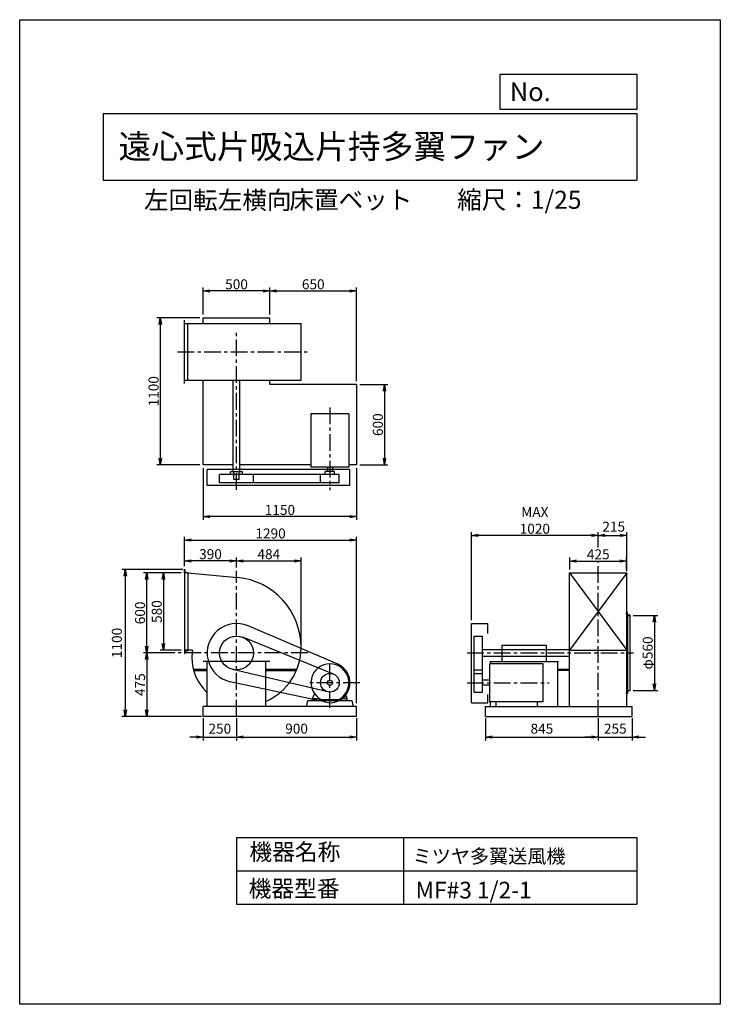
# Model space of a CAD drawing. Extents: x 0 to 5250, y 0 to 7375.
import ezdxf

# ---------------------------------------------------------------- set-up
doc = ezdxf.new("R2010")
doc.units = 0
doc.header["$LTSCALE"] = 100
doc.linetypes.add('CENTER', pattern=[2, 1.25, -0.25, 0.25, -0.25])
doc.layers.get('0').update_dxf_attribs({"linetype": 'CONTINUOUS'})
doc.layers.get('DEFPOINTS').update_dxf_attribs({"linetype": 'CONTINUOUS'})
for name, color, linetype in [('1', 4, 'CONTINUOUS'), ('2', 3, 'CENTER'), ('3', 2, 'CONTINUOUS'), ('4', 7, 'CONTINUOUS')]:
    doc.layers.add(name, color=color, linetype=linetype)
doc.styles.get("Standard").update_dxf_attribs({"font": 'simplex.shx', "bigfont": 'extfont.shx'})
doc.dimstyles.new('IGA', dxfattribs={"dimscale": 2, "dimtxt": 3, "dimasz": 2, "dimexe": 1, "dimexo": 0.5, "dimgap": 1, "dimtad": 1, "dimdec": 1, "dimdsep": 46, "dimtxsty": 'Standard', "dimblk1": 'OPEN', "dimblk2": 'OPEN', "dimsah": 1, "dimcen": 0, "dimadec": 0, "dimazin": 0, "dimtp": 1, "dimtm": 1, "dimtfac": 10, "dimtdec": 0, "dimtofl": 0, "dimtmove": 2, "dimatfit": 3, "dimldrblk": 'OPEN', "dimfxl": 0, "dimtolj": 1, "dimarcsym": 0})
doc.dimstyles.new('MATSU', dxfattribs={"dimtxt": 3, "dimasz": 2, "dimexe": 1, "dimexo": 1, "dimgap": 0.5, "dimtad": 1, "dimdec": 4, "dimdsep": 46, "dimtxsty": 'Standard', "dimblk1": 'OPEN', "dimblk2": 'OPEN', "dimsah": 1, "dimcen": 0, "dimclrd": 256, "dimclre": 256, "dimclrt": 256, "dimadec": 0, "dimazin": 0, "dimtfac": 1, "dimtdec": 4, "dimtmove": 0, "dimatfit": 0, "dimldrblk": 'OPEN', "dimfxl": 0, "dimtolj": 1, "dimarcsym": 0})

# ---------------------------------------------------------------- blocks, each defined once
blk = doc.blocks.new('_OPEN')
at = {"color": 0, "linetype": 'ByBlock'}
for p, q in [((-1, 0.17), (0, 0)), ((0, 0), (-1, -0.17)), ((0, 0), (-1, 0))]:
    blk.add_line(p, q, dxfattribs=at)
blk = doc.blocks.new('*D2')
at = {"linetype": 'ByBlock'}
for p, q in [((5787.6, 1439.4), (5970.9, 1439.4)), ((5945.9, 1389.4), (5945.9, 929.4)), ((5787.6, 879.4), (5970.9, 879.4))]:
    blk.add_line(p, q, dxfattribs=at)
at = {"layer": 'DEFPOINTS', "color": 0, "linetype": 'ByBlock'}
for p in [(5762.6, 1439.4), (5762.6, 879.4), (5945.9, 879.4)]:
    blk.add_point(p, dxfattribs=at)
at = {"linetype": 'ByBlock', "xscale": 50, "yscale": 50, "zscale": 50}
for p, rotation in [((5945.9, 1439.4), 90), ((5945.9, 879.4), 270)]:
    blk.add_blockref('_OPEN', p, dxfattribs=dict(at, rotation=rotation))
at = {"linetype": 'ByBlock', "insert": (5895.9, 1159.4), "char_height": 75, "attachment_point": 5, "rotation": 90}
blk.add_mtext('\\A1;φ560', dxfattribs=at)
blk = doc.blocks.new('*D3')
at = {"linetype": 'ByBlock'}
for p, q in [((2564.8, 3694.6), (2564.8, 3895.9)), ((3014.8, 3870.9), (2614.8, 3870.9)), ((3064.8, 3694.6), (3064.8, 3895.9))]:
    blk.add_line(p, q, dxfattribs=at)
at = {"layer": 'DEFPOINTS', "color": 0, "linetype": 'ByBlock'}
for p in [(2564.8, 3870.9), (2564.8, 3669.6), (3064.8, 3669.6)]:
    blk.add_point(p, dxfattribs=at)
at = {"linetype": 'ByBlock', "xscale": 50, "yscale": 50, "zscale": 50, "rotation": 180}
blk.add_blockref('_OPEN', (2564.8, 3870.9), dxfattribs=at)
at = {"linetype": 'ByBlock', "xscale": 50, "yscale": 50, "zscale": 50}
blk.add_blockref('_OPEN', (3064.8, 3870.9), dxfattribs=at)
at = {"linetype": 'ByBlock', "insert": (2814.8, 3920.9), "char_height": 75, "attachment_point": 5}
blk.add_mtext('\\A1;500', dxfattribs=at)
blk = doc.blocks.new('*D4')
at = {"linetype": 'ByBlock'}
for p, q in [((2564.8, 2544.6), (2564.8, 2156.2)), ((3714.8, 2544.6), (3714.8, 2156.2)), ((3664.8, 2181.2), (2614.8, 2181.2))]:
    blk.add_line(p, q, dxfattribs=at)
at = {"layer": 'DEFPOINTS', "color": 0, "linetype": 'ByBlock'}
for p in [(2564.8, 2569.6), (3714.8, 2569.6), (2564.8, 2181.2)]:
    blk.add_point(p, dxfattribs=at)
at = {"linetype": 'ByBlock', "xscale": 50, "yscale": 50, "zscale": 50, "rotation": 180}
blk.add_blockref('_OPEN', (2564.8, 2181.2), dxfattribs=at)
at = {"linetype": 'ByBlock', "xscale": 50, "yscale": 50, "zscale": 50}
blk.add_blockref('_OPEN', (3714.8, 2181.2), dxfattribs=at)
at = {"linetype": 'ByBlock', "insert": (3139.8, 2231.2), "char_height": 75, "attachment_point": 5}
blk.add_mtext('\\A1;1150', dxfattribs=at)
blk = doc.blocks.new('*D5')
at = {"linetype": 'ByBlock'}
for p, q in [((3739.8, 3169.6), (3948.7, 3169.6)), ((3923.7, 3119.6), (3923.7, 2619.6)), ((3739.8, 2569.6), (3948.7, 2569.6))]:
    blk.add_line(p, q, dxfattribs=at)
at = {"layer": 'DEFPOINTS', "color": 0, "linetype": 'ByBlock'}
for p in [(3714.8, 3169.6), (3714.8, 2569.6), (3923.7, 2569.6)]:
    blk.add_point(p, dxfattribs=at)
at = {"linetype": 'ByBlock', "xscale": 50, "yscale": 50, "zscale": 50}
for p, rotation in [((3923.7, 3169.6), 90), ((3923.7, 2569.6), 270)]:
    blk.add_blockref('_OPEN', p, dxfattribs=dict(at, rotation=rotation))
at = {"linetype": 'ByBlock', "insert": (3873.7, 2869.6), "char_height": 75, "attachment_point": 5, "rotation": 90}
blk.add_mtext('\\A1;600', dxfattribs=at)
blk = doc.blocks.new('*D6')
at = {"linetype": 'ByBlock'}
for p, q in [((2539.8, 3669.6), (2218.2, 3669.6)), ((2243.2, 3619.6), (2243.2, 2619.6)), ((2539.8, 2569.6), (2218.2, 2569.6))]:
    blk.add_line(p, q, dxfattribs=at)
at = {"layer": 'DEFPOINTS', "color": 0, "linetype": 'ByBlock'}
for p in [(2564.8, 3669.6), (2243.2, 2569.6), (2564.8, 2569.6)]:
    blk.add_point(p, dxfattribs=at)
at = {"linetype": 'ByBlock', "xscale": 50, "yscale": 50, "zscale": 50}
for p, rotation in [((2243.2, 3669.6), 90), ((2243.2, 2569.6), 270)]:
    blk.add_blockref('_OPEN', p, dxfattribs=dict(at, rotation=rotation))
at = {"linetype": 'ByBlock', "insert": (2193.2, 3119.6), "char_height": 75, "attachment_point": 5, "rotation": 90}
blk.add_mtext('\\A1;1100', dxfattribs=at)
blk = doc.blocks.new('*D7')
at = {"linetype": 'ByBlock'}
for p, q in [((3064.8, 3694.6), (3064.8, 3895.9)), ((3114.8, 3870.9), (3664.8, 3870.9)), ((3714.8, 3194.6), (3714.8, 3895.9))]:
    blk.add_line(p, q, dxfattribs=at)
at = {"layer": 'DEFPOINTS', "color": 0, "linetype": 'ByBlock'}
for p in [(3714.8, 3870.9), (3064.8, 3669.6), (3714.8, 3169.6)]:
    blk.add_point(p, dxfattribs=at)
at = {"linetype": 'ByBlock', "xscale": 50, "yscale": 50, "zscale": 50, "rotation": 180}
blk.add_blockref('_OPEN', (3064.8, 3870.9), dxfattribs=at)
at = {"linetype": 'ByBlock', "xscale": 50, "yscale": 50, "zscale": 50}
blk.add_blockref('_OPEN', (3714.8, 3870.9), dxfattribs=at)
at = {"linetype": 'ByBlock', "insert": (3389.8, 3920.9), "char_height": 75, "attachment_point": 5}
blk.add_mtext('\\A1;650', dxfattribs=at)
blk = doc.blocks.new('*D8')
at = {"linetype": 'ByBlock'}
for p, q in [((2399.8, 1759.4), (2242.3, 1759.4)), ((2267.3, 1709.4), (2267.3, 1229.4)), ((2399.8, 1179.4), (2242.3, 1179.4))]:
    blk.add_line(p, q, dxfattribs=at)
at = {"layer": 'DEFPOINTS', "color": 0, "linetype": 'ByBlock'}
for p in [(2424.8, 1759.4), (2267.3, 1179.4), (2424.8, 1179.4)]:
    blk.add_point(p, dxfattribs=at)
at = {"linetype": 'ByBlock', "xscale": 50, "yscale": 50, "zscale": 50}
for p, rotation in [((2267.3, 1759.4), 90), ((2267.3, 1179.4), 270)]:
    blk.add_blockref('_OPEN', p, dxfattribs=dict(at, rotation=rotation))
at = {"linetype": 'ByBlock', "insert": (2217.3, 1469.4), "char_height": 75, "attachment_point": 5, "rotation": 90}
blk.add_mtext('\\A1;580', dxfattribs=at)
blk = doc.blocks.new('*D9')
at = {"linetype": 'ByBlock'}
for p, q in [((2399.8, 1759.4), (2117.2, 1759.4)), ((2142.2, 1209.4), (2142.2, 1709.4)), ((2352.4, 1159.4), (2117.2, 1159.4))]:
    blk.add_line(p, q, dxfattribs=at)
at = {"layer": 'DEFPOINTS', "color": 0, "linetype": 'ByBlock'}
for p in [(2142.2, 1759.4), (2424.8, 1759.4), (2377.4, 1159.4)]:
    blk.add_point(p, dxfattribs=at)
at = {"linetype": 'ByBlock', "xscale": 50, "yscale": 50, "zscale": 50}
for p, rotation in [((2142.2, 1759.4), 90), ((2142.2, 1159.4), 270)]:
    blk.add_blockref('_OPEN', p, dxfattribs=dict(at, rotation=rotation))
at = {"linetype": 'ByBlock', "insert": (2092.2, 1459.4), "char_height": 75, "attachment_point": 5, "rotation": 90}
blk.add_mtext('\\A1;600', dxfattribs=at)
blk = doc.blocks.new('*D10')
at = {"linetype": 'ByBlock'}
for p, q in [((5312.8, 1784.4), (5312.8, 1873.3)), ((5362.8, 1848.3), (5687.8, 1848.3)), ((5737.8, 1784.4), (5737.8, 1873.3))]:
    blk.add_line(p, q, dxfattribs=at)
at = {"layer": 'DEFPOINTS', "color": 0, "linetype": 'ByBlock'}
for p in [(5737.8, 1848.3), (5312.8, 1759.4), (5737.8, 1759.4)]:
    blk.add_point(p, dxfattribs=at)
at = {"linetype": 'ByBlock', "xscale": 50, "yscale": 50, "zscale": 50, "rotation": 180}
blk.add_blockref('_OPEN', (5312.8, 1848.3), dxfattribs=at)
at = {"linetype": 'ByBlock', "xscale": 50, "yscale": 50, "zscale": 50}
blk.add_blockref('_OPEN', (5737.8, 1848.3), dxfattribs=at)
at = {"linetype": 'ByBlock', "insert": (5525.3, 1898.3), "char_height": 75, "attachment_point": 5}
blk.add_mtext('\\A1;425', dxfattribs=at)
blk = doc.blocks.new('*D11')
at = {"linetype": 'ByBlock'}
for p, q in [((3384.9, 2876.6), (3384.9, 3536.9)), ((4285.4, 3511.9), (3434.9, 3511.9)), ((4335.4, 3420.8), (4335.4, 3536.9))]:
    blk.add_line(p, q, dxfattribs=at)
at = {"layer": 'DEFPOINTS', "color": 0, "linetype": 'ByBlock'}
for p in [(3384.9, 3511.9), (4335.4, 3395.8), (3384.9, 2851.6)]:
    blk.add_point(p, dxfattribs=at)
at = {"linetype": 'ByBlock', "xscale": 50, "yscale": 50, "zscale": 50, "rotation": 180}
blk.add_blockref('_OPEN', (3384.9, 3511.9), dxfattribs=at)
at = {"linetype": 'ByBlock', "xscale": 50, "yscale": 50, "zscale": 50}
blk.add_blockref('_OPEN', (4335.4, 3511.9), dxfattribs=at)
at = {"linetype": 'ByBlock', "insert": (3860.1, 3624.4), "char_height": 75, "attachment_point": 5}
blk.add_mtext('\\A1;MAX\\P1020', dxfattribs=at)
blk = doc.blocks.new('*D12')
at = {"linetype": 'ByBlock'}
for p, q in [((2424.8, 1809.4), (2424.8, 1874.3)), ((2764.8, 1849.3), (2474.8, 1849.3)), ((2814.8, 1798.4), (2814.8, 1874.3))]:
    blk.add_line(p, q, dxfattribs=at)
at = {"layer": 'DEFPOINTS', "color": 0, "linetype": 'ByBlock'}
for p in [(2424.8, 1849.3), (2424.8, 1784.4), (2814.8, 1773.4)]:
    blk.add_point(p, dxfattribs=at)
at = {"linetype": 'ByBlock', "xscale": 50, "yscale": 50, "zscale": 50, "rotation": 180}
blk.add_blockref('_OPEN', (2424.8, 1849.3), dxfattribs=at)
at = {"linetype": 'ByBlock', "xscale": 50, "yscale": 50, "zscale": 50}
blk.add_blockref('_OPEN', (2814.8, 1849.3), dxfattribs=at)
at = {"linetype": 'ByBlock', "insert": (2619.8, 1899.3), "char_height": 75, "attachment_point": 5}
blk.add_mtext('\\A1;390', dxfattribs=at)
blk = doc.blocks.new('*D13')
at = {"linetype": 'ByBlock'}
for p, q in [((2814.8, 1798.4), (2814.8, 1874.3)), ((2864.8, 1849.3), (3248.8, 1849.3)), ((3298.8, 1226.5), (3298.8, 1874.3))]:
    blk.add_line(p, q, dxfattribs=at)
at = {"layer": 'DEFPOINTS', "color": 0, "linetype": 'ByBlock'}
for p in [(3298.8, 1849.3), (2814.8, 1773.4), (3298.8, 1201.5)]:
    blk.add_point(p, dxfattribs=at)
at = {"linetype": 'ByBlock', "xscale": 50, "yscale": 50, "zscale": 50, "rotation": 180}
blk.add_blockref('_OPEN', (2814.8, 1849.3), dxfattribs=at)
at = {"linetype": 'ByBlock', "xscale": 50, "yscale": 50, "zscale": 50}
blk.add_blockref('_OPEN', (3298.8, 1849.3), dxfattribs=at)
at = {"linetype": 'ByBlock', "insert": (3056.8, 1899.3), "char_height": 75, "attachment_point": 5}
blk.add_mtext('\\A1;484', dxfattribs=at)
blk = doc.blocks.new('*D14')
at = {"linetype": 'ByBlock'}
for p, q in [((2352.4, 1159.4), (2117.2, 1159.4)), ((2142.2, 1109.4), (2142.2, 734.4)), ((2539.8, 684.4), (2117.2, 684.4))]:
    blk.add_line(p, q, dxfattribs=at)
at = {"layer": 'DEFPOINTS', "color": 0, "linetype": 'ByBlock'}
for p in [(2377.4, 1159.4), (2142.2, 684.4), (2564.8, 684.4)]:
    blk.add_point(p, dxfattribs=at)
at = {"linetype": 'ByBlock', "xscale": 50, "yscale": 50, "zscale": 50}
for p, rotation in [((2142.2, 1159.4), 90), ((2142.2, 684.4), 270)]:
    blk.add_blockref('_OPEN', p, dxfattribs=dict(at, rotation=rotation))
at = {"linetype": 'ByBlock', "insert": (2092.2, 921.9), "char_height": 75, "attachment_point": 5, "rotation": 90}
blk.add_mtext('\\A1;475', dxfattribs=at)
blk = doc.blocks.new('*D15')
at = {"linetype": 'ByBlock'}
for p, q in [((2424.8, 1809.4), (2424.8, 2029.6)), ((2474.8, 2004.6), (3664.8, 2004.6)), ((3714.8, 784.4), (3714.8, 2029.6))]:
    blk.add_line(p, q, dxfattribs=at)
at = {"layer": 'DEFPOINTS', "color": 0, "linetype": 'ByBlock'}
for p in [(3714.8, 2004.6), (2424.8, 1784.4), (3714.8, 759.4)]:
    blk.add_point(p, dxfattribs=at)
at = {"linetype": 'ByBlock', "xscale": 50, "yscale": 50, "zscale": 50, "rotation": 180}
blk.add_blockref('_OPEN', (2424.8, 2004.6), dxfattribs=at)
at = {"linetype": 'ByBlock', "xscale": 50, "yscale": 50, "zscale": 50}
blk.add_blockref('_OPEN', (3714.8, 2004.6), dxfattribs=at)
at = {"linetype": 'ByBlock', "insert": (3069.8, 2054.6), "char_height": 75, "attachment_point": 5}
blk.add_mtext('\\A1;1290', dxfattribs=at)
blk = doc.blocks.new('*D17')
at = {"color": 0, "linetype": 'ByBlock'}
for p, q in [((4385.4, 3511.9), (4500.4, 3511.9)), ((4550.4, 3244.1), (4550.4, 3536.9))]:
    blk.add_line(p, q, dxfattribs=at)
at = {"layer": 'DEFPOINTS', "color": 0, "linetype": 'ByBlock'}
for p in [(4550.4, 3511.9), (4335.4, 3395.8), (4550.4, 3231.6)]:
    blk.add_point(p, dxfattribs=at)
at = {"color": 0, "linetype": 'ByBlock', "xscale": 50, "yscale": 50, "zscale": 50, "rotation": 180}
blk.add_blockref('_OPEN', (4335.4, 3511.9), dxfattribs=at)
at = {"color": 0, "linetype": 'ByBlock', "xscale": 50, "yscale": 50, "zscale": 50}
blk.add_blockref('_OPEN', (4550.4, 3511.9), dxfattribs=at)
at = {"color": 0, "linetype": 'ByBlock', "insert": (4451.2, 3577.7), "char_height": 75, "attachment_point": 5}
blk.add_mtext('\\A1;215', dxfattribs=at)
blk = doc.blocks.new('*D18')
at = {"color": 0, "linetype": 'ByBlock'}
for p, q in [((1374.8, 2144.1), (1374.8, 1977.1)), ((1624.8, 2144.1), (1624.8, 1977.1)), ((1324.8, 2002.1), (1274.8, 2002.1)), ((1374.8, 2002.1), (1624.8, 2002.1)), ((1674.8, 2002.1), (1724.8, 2002.1))]:
    blk.add_line(p, q, dxfattribs=at)
at = {"layer": 'DEFPOINTS', "color": 0, "linetype": 'ByBlock'}
for p in [(1374.8, 2156.6), (1624.8, 2156.6), (1624.8, 2002.1)]:
    blk.add_point(p, dxfattribs=at)
at = {"color": 0, "linetype": 'ByBlock', "xscale": 50, "yscale": 50, "zscale": 50}
blk.add_blockref('_OPEN', (1374.8, 2002.1), dxfattribs=at)
at = {"color": 0, "linetype": 'ByBlock', "xscale": 50, "yscale": 50, "zscale": 50, "rotation": 180}
blk.add_blockref('_OPEN', (1624.8, 2002.1), dxfattribs=at)
at = {"color": 0, "linetype": 'ByBlock', "insert": (1499.8, 2064.6), "char_height": 75, "attachment_point": 5}
blk.add_mtext('\\A1;250', dxfattribs=at)
blk = doc.blocks.new('*D19')
at = {"color": 0, "linetype": 'ByBlock'}
for p, q in [((1624.8, 2144.1), (1624.8, 1977.1)), ((2524.8, 2144.1), (2524.8, 1977.1)), ((1674.8, 2002.1), (2474.8, 2002.1))]:
    blk.add_line(p, q, dxfattribs=at)
at = {"layer": 'DEFPOINTS', "color": 0, "linetype": 'ByBlock'}
for p in [(1624.8, 2156.6), (2524.8, 2156.6), (2524.8, 2002.1)]:
    blk.add_point(p, dxfattribs=at)
at = {"color": 0, "linetype": 'ByBlock', "xscale": 50, "yscale": 50, "zscale": 50, "rotation": 180}
blk.add_blockref('_OPEN', (1624.8, 2002.1), dxfattribs=at)
at = {"color": 0, "linetype": 'ByBlock', "xscale": 50, "yscale": 50, "zscale": 50}
blk.add_blockref('_OPEN', (2524.8, 2002.1), dxfattribs=at)
at = {"color": 0, "linetype": 'ByBlock', "insert": (2074.8, 2064.6), "char_height": 75, "attachment_point": 5}
blk.add_mtext('\\A1;900', dxfattribs=at)
blk = doc.blocks.new('*D20')
at = {"color": 0, "linetype": 'ByBlock'}
for p, q in [((3490.4, 2144.1), (3490.4, 1977.1)), ((4335.4, 2144.1), (4335.4, 1977.1)), ((3540.4, 2002.1), (4285.4, 2002.1))]:
    blk.add_line(p, q, dxfattribs=at)
at = {"layer": 'DEFPOINTS', "color": 0, "linetype": 'ByBlock'}
for p in [(3490.4, 2156.6), (4335.4, 2156.6), (4335.4, 2002.1)]:
    blk.add_point(p, dxfattribs=at)
at = {"color": 0, "linetype": 'ByBlock', "xscale": 50, "yscale": 50, "zscale": 50, "rotation": 180}
blk.add_blockref('_OPEN', (3490.4, 2002.1), dxfattribs=at)
at = {"color": 0, "linetype": 'ByBlock', "xscale": 50, "yscale": 50, "zscale": 50}
blk.add_blockref('_OPEN', (4335.4, 2002.1), dxfattribs=at)
at = {"color": 0, "linetype": 'ByBlock', "insert": (3912.9, 2064.6), "char_height": 75, "attachment_point": 5}
blk.add_mtext('\\A1;845', dxfattribs=at)
blk = doc.blocks.new('*D21')
at = {"color": 0, "linetype": 'ByBlock'}
for p, q in [((4335.4, 2144.1), (4335.4, 1977.1)), ((4590.4, 2144.1), (4590.4, 1977.1)), ((4285.4, 2002.1), (4235.4, 2002.1)), ((4335.4, 2002.1), (4590.4, 2002.1)), ((4640.4, 2002.1), (4690.4, 2002.1))]:
    blk.add_line(p, q, dxfattribs=at)
at = {"layer": 'DEFPOINTS', "color": 0, "linetype": 'ByBlock'}
for p in [(4335.4, 2156.6), (4590.4, 2156.6), (4590.4, 2002.1)]:
    blk.add_point(p, dxfattribs=at)
at = {"color": 0, "linetype": 'ByBlock', "xscale": 50, "yscale": 50, "zscale": 50}
blk.add_blockref('_OPEN', (4335.4, 2002.1), dxfattribs=at)
at = {"color": 0, "linetype": 'ByBlock', "xscale": 50, "yscale": 50, "zscale": 50, "rotation": 180}
blk.add_blockref('_OPEN', (4590.4, 2002.1), dxfattribs=at)
at = {"color": 0, "linetype": 'ByBlock', "insert": (4462.9, 2064.6), "char_height": 75, "attachment_point": 5}
blk.add_mtext('\\A1;255', dxfattribs=at)
blk = doc.blocks.new('*D22')
at = {"color": 0, "linetype": 'ByBlock'}
for p, q in [((1222.3, 3256.6), (765.7, 3256.6)), ((790.7, 3206.6), (790.7, 2206.6)), ((1362.3, 2156.6), (765.7, 2156.6))]:
    blk.add_line(p, q, dxfattribs=at)
at = {"layer": 'DEFPOINTS', "color": 0, "linetype": 'ByBlock'}
for p in [(1234.8, 3256.6), (790.7, 2156.6), (1374.8, 2156.6)]:
    blk.add_point(p, dxfattribs=at)
at = {"color": 0, "linetype": 'ByBlock', "xscale": 50, "yscale": 50, "zscale": 50}
for p, rotation in [((790.7, 3256.6), 90), ((790.7, 2156.6), 270)]:
    blk.add_blockref('_OPEN', p, dxfattribs=dict(at, rotation=rotation))
at = {"color": 0, "linetype": 'ByBlock', "insert": (728.2, 2706.6), "char_height": 75, "attachment_point": 5, "rotation": 90}
blk.add_mtext('\\A1;1100', dxfattribs=at)

msp = doc.modelspace()

# ---------------------------------------------------------------- linework, layer by layer
at = {"layer": '1'}
for p, q in [((1234.80898, 4649.25142), (1234.80898, 5124.25142)), ((1234.80898, 5099.25142), (2108.80898, 5099.25142)), ((1259.80898, 4674.25142), (1259.80898, 5099.25142)), ((1374.80898, 5141.75142), (1874.80898, 5141.75142)), ((1374.80898, 5099.25142), (1374.80898, 5141.75142)), ((1874.80898, 5099.25142), (1874.80898, 5141.75142)), ((2108.80898, 4674.25142), (2108.80898, 5099.25142)), ((1234.80898, 4674.25142), (2108.80898, 4674.25142)), ((1374.80898, 4041.75142), (1374.80898, 4674.25142)), ((1599.80898, 3987.75142), (1599.80898, 4674.25142)), ((1649.80898, 3987.75142), (1649.80898, 4674.25142)), ((1874.80898, 4641.75142), (1874.80898, 4674.25142)), ((2524.80898, 4641.75142), (1874.80898, 4641.75142)), ((2524.80898, 4641.75142), (2524.80898, 4041.75142)), ((2182.80898, 4423.25142), (2182.80898, 4023.25142)), ((2466.80898, 4423.25142), (2182.80898, 4423.25142)), ((2466.80898, 4423.25142), (2466.80898, 4023.25142)), ((1599.80898, 4041.75142), (1374.80898, 4041.75142)), ((2474.80898, 4006.75142), (1404.80898, 4006.75142)), ((1404.80898, 3884.75142), (1404.80898, 4006.75142)), ((1579.80898, 3967.75142), (1579.80898, 3987.75142)), ((1669.80898, 3987.75142), (1579.80898, 3987.75142)), ((1603.80898, 3931.75142), (1603.80898, 3987.75142)), ((1645.80898, 3931.75142), (1645.80898, 3987.75142)), ((2182.80898, 4041.75142), (1649.80898, 4041.75142)), ((1669.80898, 3967.75142), (1669.80898, 3987.75142)), ((2466.80898, 4023.25142), (2182.80898, 4023.25142)), ((2289.80898, 3967.75142), (2289.80898, 3989.75142)), ((2359.80898, 3989.75142), (2289.80898, 3989.75142)), ((2305.80898, 4023.25142), (2305.80898, 3989.75142)), ((2343.80898, 4023.25142), (2343.80898, 3989.75142)), ((2359.80898, 3967.75142), (2359.80898, 3989.75142)), ((2524.80898, 4041.75142), (2466.80898, 4041.75142)), ((2474.80898, 3884.75142), (2474.80898, 4006.75142)), ((2394.80898, 3967.75142), (1497.80898, 3967.75142)), ((1497.80898, 3904.75142), (1497.80898, 3967.75142)), ((1645.80898, 3931.75142), (1603.80898, 3931.75142)), ((1751.80898, 3904.75142), (1751.80898, 3967.75142)), ((2254.80898, 3904.75142), (2254.80898, 3967.75142)), ((2394.80898, 3904.75142), (2394.80898, 3967.75142)), ((2474.80898, 3884.75142), (1404.80898, 3884.75142)), ((2394.80898, 3904.75142), (1497.80898, 3904.75142)), ((1234.80898, 3231.59247), (1234.80898, 2651.59247)), ((1259.80898, 3231.59247), (1259.80898, 2651.59247)), ((1259.80898, 3231.59247), (1631.08514, 3197.3724)), ((4120.35082, 2651.59247), (4120.35082, 3231.59247)), ((4120.35082, 3231.59247), (4550.35082, 3231.59247)), ((4550.35082, 3231.59247), (4120.35082, 2651.59247)), ((4120.35082, 3231.59247), (4550.35082, 2651.59247)), ((4550.35082, 2651.59247), (4550.35082, 3231.59247)), ((4542.53351, 2928.72086), (4557.58021, 2928.72086)), ((4550.35082, 2231.59247), (4550.35082, 2911.22086)), ((4553.35082, 2911.22086), (4553.35082, 2328.22086)), ((4575.35082, 2351.22086), (4575.35082, 2911.22086)), ((2383.75089, 2546.5267), (1711.25711, 2833.89601)), ((3384.85082, 2851.59247), (3506.85082, 2851.59247)), ((3384.85082, 2258.59247), (3384.85082, 2851.59247)), ((3506.85082, 2776.81597), (3506.85082, 2851.59247)), ((2351.1676, 2473.44016), (1672.63105, 2749.24471)), ((3404.85082, 2338.59247), (3404.85082, 2758.59247)), ((3404.85082, 2758.59247), (3467.85082, 2758.59247)), ((3467.85082, 2338.59247), (3467.85082, 2758.59247)), ((3467.85082, 2656.59247), (4120.35082, 2656.59247)), ((3614.28389, 2568.39247), (3614.28389, 2689.96665)), ((3614.28389, 2689.96665), (3945.2314, 2689.96665)), ((3945.2314, 2689.96665), (3945.2314, 2568.39247)), ((1295.51183, 2651.59247), (1259.80898, 2651.59247)), ((3467.85082, 2606.59247), (4120.35082, 2606.59247)), ((4120.35082, 2231.59247), (4120.35082, 2651.59247)), ((4120.35082, 2651.59247), (4550.35082, 2651.59247)), ((1304.19088, 2509.39247), (1404.80898, 2509.39247)), ((1304.19088, 2500.39247), (1304.19088, 2509.39247)), ((1874.80898, 2568.39247), (1374.80898, 2568.39247)), ((1404.80898, 2231.59247), (1404.80898, 2568.39247)), ((2308.8, 2340.44768), (1595.76411, 2507.95835)), ((1844.80898, 2231.59247), (1844.80898, 2568.39247)), ((1844.80898, 2509.39247), (2073.46087, 2509.39247)), ((2073.46087, 2500.39247), (2073.46087, 2509.39247)), ((3522.85082, 2568.39247), (4037.85082, 2568.39247)), ((3923.35082, 2550.59247), (3523.35082, 2550.59247)), ((3523.35082, 2266.59247), (3523.35082, 2550.59247)), ((3528.35082, 2550.59247), (3528.35082, 2568.39247)), ((3923.35082, 2266.59247), (3923.35082, 2550.59247)), ((4032.35082, 2231.59247), (4032.35082, 2568.39247)), ((4032.35082, 2509.39247), (4120.35082, 2509.39247)), ((1304.19088, 2500.39247), (1404.80898, 2500.39247)), ((1844.80898, 2500.39247), (2073.46087, 2500.39247)), ((3404.85082, 2504.59247), (3467.85082, 2504.59247)), ((3404.85082, 2478.59247), (3467.85082, 2478.59247)), ((4032.35082, 2503.39247), (4120.35082, 2503.39247)), ((2293.10297, 2261.98167), (1578.30683, 2416.56329)), ((3523.35082, 2427.59247), (3467.85082, 2427.59247)), ((3523.35082, 2389.59247), (3467.85082, 2389.59247)), ((2194.80898, 2291.59247), (2208.83826, 2325.78522)), ((2194.80898, 2276.59247), (2194.80898, 2291.59247)), ((2194.80898, 2291.59247), (2243.4625, 2291.59247)), ((2244.80898, 2290.66771), (2244.80898, 2276.59247)), ((2404.80898, 2290.66771), (2404.80898, 2276.59247)), ((2454.80898, 2291.59247), (2406.15546, 2291.59247)), ((2454.80898, 2291.59247), (2440.7797, 2325.78522)), ((2454.80898, 2276.59247), (2454.80898, 2291.59247)), ((3404.85082, 2338.59247), (3467.85082, 2338.59247)), ((3506.85082, 2258.59247), (3506.85082, 2319.61498)), ((4542.53351, 2333.72086), (4557.58021, 2333.72086)), ((4550.35082, 2351.22086), (4575.35082, 2351.22086)), ((4550.35082, 2326.22086), (4550.35082, 2351.22086)), ((4551.35082, 2326.22086), (4550.35082, 2326.22086)), ((4573.35082, 2348.22086), (4557.35082, 2348.22086)), ((4575.35082, 2351.22086), (4575.35082, 2350.22086)), ((1374.80898, 2156.59247), (1374.80898, 2231.59247)), ((2524.80898, 2231.59247), (1374.80898, 2231.59247)), ((2194.80898, 2276.59247), (2244.80898, 2276.59247)), ((2388.20821, 2280.97277), (2261.40975, 2280.97277)), ((2454.80898, 2276.59247), (2404.80898, 2276.59247)), ((2524.80898, 2156.59247), (2524.80898, 2231.59247)), ((3384.85082, 2258.59247), (3506.85082, 2258.59247)), ((3490.35082, 2231.59247), (4590.35082, 2231.59247)), ((3490.35082, 2156.59247), (3490.35082, 2231.59247)), ((3923.35082, 2266.59247), (3523.35082, 2266.59247)), ((3528.35082, 2231.59247), (3528.35082, 2266.59247)), ((3568.35082, 2266.59247), (3568.35082, 2231.59247)), ((3878.35082, 2266.59247), (3878.35082, 2231.59247)), ((4590.35082, 2156.59247), (4590.35082, 2231.59247)), ((2524.80898, 2156.59247), (1374.80898, 2156.59247)), ((3490.35082, 2156.59247), (4590.35082, 2156.59247))]:
    msp.add_line(p, q, dxfattribs=at)
for points in [[(1234.80898, 3231.59247), (1234.80898, 3256.59247), (1235.80898, 3256.59247, -0.4142135624), (1237.80898, 3254.59247), (1237.80898, 3238.59247, 0.4142135624), (1241.80898, 3234.59247), (1257.80898, 3234.59247, -0.4142135624), (1259.80898, 3232.59247), (1259.80898, 3231.59247)], [(4550.35082, 2911.22086), (4575.35082, 2911.22086), (4575.35082, 2912.22086, 0.4142135624), (4573.35082, 2914.22086), (4557.35082, 2914.22086, -0.4142135624), (4553.35082, 2918.22086), (4553.35082, 2934.22086, 0.4142135624), (4551.35082, 2936.22086), (4550.35082, 2936.22086)], [(1234.80898, 2651.59247), (1234.80898, 2626.59247), (1235.80898, 2626.59247, 0.4142135624), (1237.80898, 2628.59247), (1237.80898, 2644.59247, -0.4142135624), (1241.80898, 2648.59247), (1257.80898, 2648.59247, 0.4142135624), (1259.80898, 2650.59247), (1259.80898, 2651.59247)]]:
    msp.add_lwpolyline(points, format="xyb", close=True, dxfattribs=at)
msp.add_lwpolyline([(2499.80898, 2231.59247), (2149.80898, 2231.59247), (2159.80898, 2276.59247), (2489.80898, 2276.59247)], close=True, dxfattribs=at)
for centre, radius in [((1624.80898, 2631.59247), 127), ((2324.80898, 2408.59247), 70), ((2324.80898, 2408.59247), 19)]:
    msp.add_circle(centre, radius, dxfattribs=at)
for centre, radius, start, end in [((1582.80898, 2673.59247), 526, 0, 84.733995703), ((1624.80898, 2631.59247), 220, 66.86206525, 257.797149236), ((1666.80898, 2673.59247), 442, 293.748012075, 0), ((1591.80898, 2598.59247), 301, 169.858501916, 180), ((1657.80898, 2598.59247), 367, 180, 226.419479651), ((2324.80898, 2408.59247), 142, 296.41738026, 243.58261974), ((2324.80898, 2408.59247), 150, 257.797149236, 66.86206525), ((4551.35082, 2328.22086), 2, 270, 0), ((4557.35082, 2344.22086), 4, 90, 180), ((4573.35082, 2350.22086), 2, 270, 0)]:
    msp.add_arc(centre, radius, start, end, dxfattribs=at)
at = {"layer": '2'}
for p, q in [((1624.80898, 3853.87118), (1624.80898, 5050.4241)), ((1181.68045, 4886.75142), (2153.52927, 4886.75142)), ((2324.80898, 4470.37337), (2324.80898, 3851.94262)), ((1624.80898, 2156.59247), (1624.80898, 3245.61849)), ((4335.35082, 2156.59247), (4335.35082, 3310.60504)), ((2159.45887, 2631.59247), (1187.45776, 2631.59247)), ((3353.97058, 2631.59247), (4600.0235, 2631.59247)), ((2324.80898, 2221.59005), (2324.80898, 2561.09247)), ((2548.32162, 2408.59247), (2172.30898, 2408.59247)), ((3353.97058, 2408.59247), (3968.35627, 2408.59247))]:
    msp.add_line(p, q, dxfattribs=at)
at = {"layer": '4'}
for p, q in [((0, 0), (0, 7375)), ((0, 7375), (5250, 7375)), ((5250, 7375), (5250, 7375)), ((5250, 7375), (5250, 0)), ((3601.54356, 6703.15896), (3601.54356, 6966.63065)), ((3601.54356, 6966.63065), (4625, 6966.63065)), ((4625, 6966.63065), (4625, 6703.15896)), ((625, 6673.52189), (4625, 6673.52189)), ((625, 6673.52189), (625, 6173.52189)), ((4625, 6703.15896), (3601.54356, 6703.15896)), ((4625, 6673.52189), (4625, 6173.52189)), ((625, 6173.52189), (4625, 6173.52189)), ((1625, 1250), (1625, 750)), ((1625, 1250), (4625, 1250)), ((2875, 1250), (2875, 750)), ((4625, 1250), (4625, 750)), ((1625, 1000), (4625, 1000)), ((1625, 750), (4625, 750)), ((5250, 0), (0, 0))]:
    msp.add_line(p, q, dxfattribs=at)

# ---------------------------------------------------------------- texts
for s, height, p in [('No.', 140, (3672.4239, 6765.1527)), ('遠心式片吸込片持多翼ファン', 180, (740.41898, 6334.70244)), ('左回転左横向', 135, (931.4903, 5955.79869)), ('床置ベット', 135, (2021.13738, 5958.5721)), ('縮尺：1/25', 135, (3278.24016, 5958.5721)), ('機器名称', 125, (1721.2552, 1078.85756)), ('ミツヤ多翼送風機', 105, (2944.19686, 1056.42942)), ('機器型番', 125, (1715.64527, 804.11289)), ('MF#3 1/2-1', 125, (2966.63624, 792.89896))]:
    msp.add_text(s, height=height, dxfattribs=at).set_placement(p)

# ---------------------------------------------------------------- dimensions: what is measured, and where the dimension line sits
at = {"layer": '3'}
for base, p1, p2, picture, middle in [((1374.80898, 5343.02716), (1874.80898, 5141.75142), (1374.80898, 5141.75142), '*D3', (1624.80898, 5393.02716)), ((2524.80898, 5343.02716), (1874.80898, 5141.75142), (2524.80898, 4641.75142), '*D7', (2199.80898, 5393.02716)), ((2524.80898, 3476.75996), (1234.80898, 3256.59247), (2524.80898, 2231.59247), '*D15', (1879.80898, 3526.75996)), ((1234.80898, 3321.47928), (1624.80898, 3245.61849), (1234.80898, 3256.59247), '*D12', (1429.80898, 3371.47928)), ((2108.80897, 3321.47928), (1624.80898, 3245.61849), (2108.80897, 2673.68366), '*D13', (1866.80898, 3371.47928)), ((4547.85082, 3320.44364), (4122.85082, 3231.59247), (4547.85082, 3231.59247), '*D10', (4335.35082, 3370.44364))]:
    dim = msp.add_linear_dim(base=base, p1=p1, p2=p2, dimstyle='MATSU', override={"dimscale": 25}, dxfattribs=at)
    dim.commit()
    dim.dimension.update_dxf_attribs({"geometry": picture, "text_midpoint": middle, "insert": (-1189.96888, 1472.16891)})
for base, p1, p2, picture, middle in [((1053.27629, 4041.75142), (1374.80898, 5141.75142), (1374.80898, 4041.75142), '*D6', (1003.27629, 4591.75142)), ((2733.74507, 4041.75142), (2524.80898, 4641.75142), (2524.80898, 4041.75142), '*D5', (2683.74507, 4341.75142)), ((952.20323, 3231.59247), (1187.45776, 2631.59247), (1234.80898, 3231.59247), '*D9', (902.20323, 2931.59247)), ((1077.30521, 2651.59247), (1234.80898, 3231.59247), (1234.80898, 2651.59247), '*D8', (1027.30521, 2941.59247)), ((952.20323, 2156.59247), (1187.45776, 2631.59247), (1374.80898, 2156.59247), '*D14', (902.20323, 2394.09247))]:
    dim = msp.add_linear_dim(base=base, p1=p1, p2=p2, angle=270, dimstyle='MATSU', override={"dimscale": 25}, dxfattribs=at)
    dim.commit()
    dim.dimension.update_dxf_attribs({"geometry": picture, "text_midpoint": middle, "insert": (-1189.96888, 1472.16891)})
dim = msp.add_linear_dim(base=(1374.80898, 3653.32993), p1=(2524.80898, 4041.75142), p2=(1374.80898, 4041.75142), dimstyle='MATSU', override={"dimscale": 25}, dxfattribs=at)
dim.commit()
dim.dimension.update_dxf_attribs({"geometry": '*D4', "text_midpoint": (1949.80898, 3653.32993), "dimtype": 160, "insert": (-1189.96888, 1472.16891)})
dim = msp.add_linear_dim(base=(3384.85082, 3511.8815), p1=(4335.35082, 3395.7866), p2=(3384.85082, 2851.59247), text='MAX\\P1020', dimstyle='MATSU', override={"dimscale": 25}, dxfattribs=at)
dim.commit()
dim.dimension.update_dxf_attribs({"geometry": '*D11', "text_midpoint": (3860.10082, 3624.3815)})
dim = msp.add_linear_dim(base=(4550.35082, 3511.8815), p1=(4335.35082, 3395.7866), p2=(4550.35082, 3231.59247), dimstyle='IGA', override={"dimscale": 25, "dimdec": 0, "dimse1": 1, "dimtofl": 1}, dxfattribs=at)
dim.commit()
dim.dimension.update_dxf_attribs({"geometry": '*D17', "text_midpoint": (4451.19638, 3577.6755), "dimtype": 160})
dim = msp.add_linear_dim(base=(790.67398, 2156.59247), p1=(1234.80898, 3256.59247), p2=(1374.80898, 2156.59247), angle=90, dimstyle='IGA', override={"dimscale": 25, "dimdec": 0, "dimtofl": 1, "dimtmove": 0}, dxfattribs=at)
dim.commit()
dim.dimension.update_dxf_attribs({"geometry": '*D22', "text_midpoint": (728.17398, 2706.59247)})
dim = msp.add_linear_dim(base=(4755.95391, 2351.59247), p1=(4572.65082, 2911.59247), p2=(4572.65082, 2351.59247), angle=90, text='φ560', dimstyle='MATSU', override={"dimscale": 25}, dxfattribs=at)
dim.commit()
dim.dimension.update_dxf_attribs({"geometry": '*D2', "text_midpoint": (4705.95391, 2631.59247), "insert": (-1189.96888, 1472.16891)})
for base, p1, p2, picture, middle in [((1624.80898, 2002.0798), (1374.80898, 2156.59247), (1624.80898, 2156.59247), '*D18', (1499.80898, 2064.5798)), ((2524.80898, 2002.0798), (1624.80898, 2156.59247), (2524.80898, 2156.59247), '*D19', (2074.80898, 2064.5798)), ((4335.35082, 2002.0798), (3490.35082, 2156.59247), (4335.35082, 2156.59247), '*D20', (3912.85082, 2064.5798)), ((4590.35082, 2002.0798), (4335.35082, 2156.59247), (4590.35082, 2156.59247), '*D21', (4462.85082, 2064.5798))]:
    dim = msp.add_linear_dim(base=base, p1=p1, p2=p2, dimstyle='IGA', override={"dimscale": 25, "dimdec": 0, "dimtofl": 1, "dimtmove": 0}, dxfattribs=at)
    dim.commit()
    dim.dimension.update_dxf_attribs({"geometry": picture, "text_midpoint": middle})

doc.saveas('drawing.dxf')
